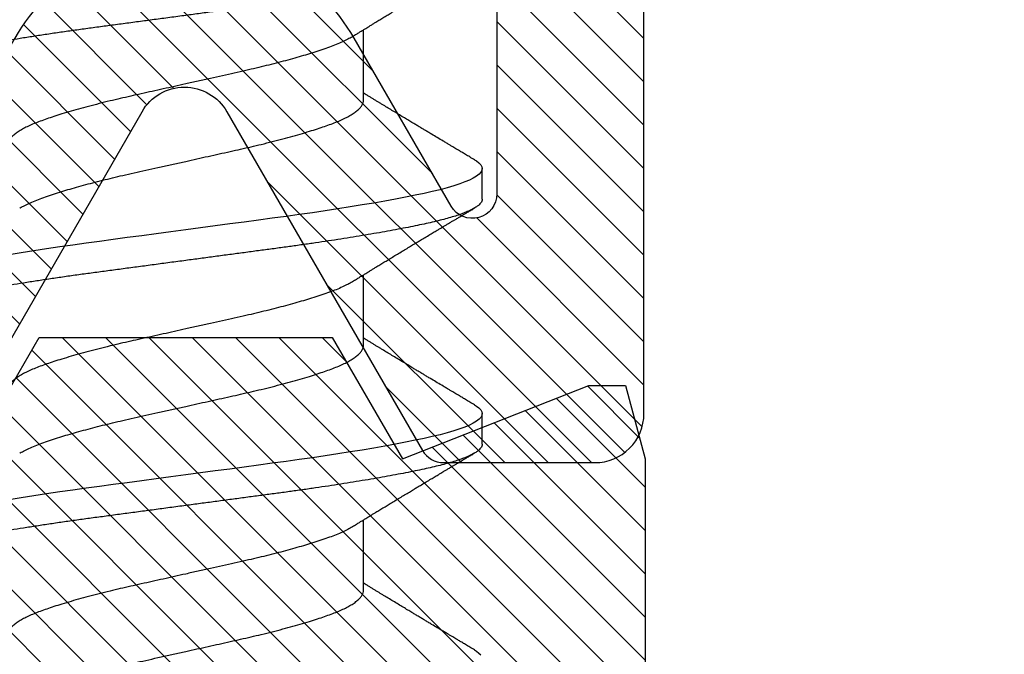
# Model space of a CAD drawing. Units: inches. Extents: x 0 to 342, y 0 to 43.
# Drawn here: x 78 to 79, y 27 to 27 of the extents above; entities that cross this region are included whole.
import ezdxf

# ---------------------------------------------------------------- set-up
doc = ezdxf.new("R2010")
doc.units = ezdxf.units.IN
doc.header["$LTSCALE"] = 0.25
doc.header["$MEASUREMENT"] = 0
for name, color, linetype in [('Arcadia-Dim', 4, 'Continuous'), ('Arcadia-Profile', 6, 'Continuous'), ('Arcadia-Shade', 8, 'Continuous')]:
    doc.layers.add(name, color=color, linetype=linetype)
doc.styles.get("Standard").update_dxf_attribs({"font": 'ARIALN.TTF'})
doc.dimstyles.new('Arcadia-2', dxfattribs={"dimscale": 2, "dimtxt": 0.0938, "dimasz": 0.0938, "dimexe": 0.0546, "dimexo": 0.0469, "dimgap": 0.0469, "dimtad": 0, "dimtih": 1, "dimdec": 4, "dimzin": 3, "dimdsep": 46, "dimlunit": 4, "dimtxsty": 'Standard', "dimblk": 'ARCHTICK', "dimcen": 0.0469, "dimdle": 0.0546, "dimclrd": 256, "dimclre": 256, "dimclrt": 256, "dimadec": 0, "dimazin": 0, "dimtfac": 0.75, "dimtdec": 4, "dimtix": 1, "dimtmove": 2, "dimatfit": 3, "dimfxl": 1, "dimtolj": 1, "dimtzin": 3, "dimlwd": -3, "dimlwe": -3, "dimarcsym": 0})

# ---------------------------------------------------------------- blocks, each defined once
blk = doc.blocks.new('*U43')
at = {"layer": 'Arcadia-Shade', "lineweight": -3}
h = blk.add_hatch(dxfattribs=at)
h.set_pattern_fill('ANSI31', color=256, scale=0.1, style=0)
h.set_pattern_definition([(45, (-7.133361, -58.163062), (-0.0088388348, 0.0088388348), [])])
edge = h.paths.add_edge_path()
edge.add_line((0.294, 0.1875), (0.324, 0.17946))
edge.add_line((0.324, 0.17946), (0.324, 0.16446))
edge.add_line((0.324, 0.16446), (0.294, 0.08845))
edge.add_line((0.294, 0.08845), (0.34364, 0.05979))
edge.add_line((0.34364, 0.05979), (0.34364, -0.05979))
edge.add_line((0.34364, -0.05979), (0.294, -0.08845))
edge.add_line((0.294, -0.08845), (0.324, -0.16446))
edge.add_line((0.324, -0.16446), (0.324, -0.17946))
edge.add_line((0.324, -0.17946), (0.294, -0.1875))
edge.add_line((0.294, -0.1875), (0.105, -0.1875))
edge.add_line((0.105, -0.1875), (0.105, -0.12))
edge.add_line((0.105, -0.12), (0.048, -0.12))
edge.add_line((0.048, -0.12), (0.048, -0.168))
edge.add_line((0.048, -0.168), (0, -0.168))
edge.add_line((0, -0.168), (0, -0.07416))
edge.add_arc((0.03, -0.07416), 0.03, 112.0243, 180, ccw=False)
edge.add_arc((0, 0), 0.05, 292.0243, 427.9757)
edge.add_arc((0.03, 0.07416), 0.03, 180, 247.9757, ccw=False)
edge.add_line((0, 0.07416), (0, 0.168))
edge.add_line((0, 0.168), (0.048, 0.168))
edge.add_line((0.048, 0.168), (0.048, 0.12))
edge.add_line((0.048, 0.12), (0.105, 0.12))
edge.add_line((0.105, 0.12), (0.105, 0.1875))
edge.add_line((0.105, 0.1875), (0.294, 0.1875))
at = {"layer": 'Arcadia-Profile'}
blk.add_lwpolyline([(0.294, 0.1875), (0.324, 0.17946), (0.324, 0.16446), (0.294, 0.08845), (0.34364, 0.05979), (0.34364, -0.05979), (0.294, -0.08845), (0.324, -0.16446), (0.324, -0.17946), (0.294, -0.1875), (0.105, -0.1875), (0.105, -0.12), (0.048, -0.12), (0.048, -0.168), (0, -0.168), (0, -0.07416, -0.305615), (0.01875, -0.04635, 0.6742), (0.01875, 0.04635, -0.305615), (0, 0.07416), (0, 0.168), (0.048, 0.168), (0.048, 0.12), (0.105, 0.12), (0.105, 0.1875)], format="xyb", close=True, dxfattribs=at)
blk = doc.blocks.new('_ArchTick')
at = {"color": 0, "linetype": 'ByBlock', "lineweight": -3, "const_width": 0.15}
blk.add_lwpolyline([(-0.5, -0.5), (0.5, 0.5)], dxfattribs=at)
blk = doc.blocks.new('*D86')
at = {"layer": 'Arcadia-Dim', "lineweight": -3}
for p, q in [((77.3125, 25.98453), (77.3125, 24.95913)), ((77.2033, 25.06833), (78.81518, 25.06833)), ((80.8749, 25.06833), (79.37222, 25.06833))]:
    blk.add_line(p, q, dxfattribs=at)
blk.add_solid([(80.8749, 25.09959), (80.8749, 25.03706), (81.0625, 25.06833)], dxfattribs=at)
at = {"layer": 'Defpoints', "color": 0, "lineweight": -3}
for p in [(81.0625, 27.94333), (77.3125, 26.07833), (81.0625, 25.06833)]:
    blk.add_point(p, dxfattribs=at)
at = {"layer": 'Arcadia-Dim', "lineweight": -3, "xscale": 0.1876, "yscale": 0.1876, "zscale": 0.1876, "rotation": 180}
blk.add_blockref('_ArchTick', (77.3125, 25.06833), dxfattribs=at)
at = {"layer": 'Arcadia-Dim', "lineweight": -3, "insert": (79.0937, 25.06833), "char_height": 0.1876, "attachment_point": 5}
blk.add_mtext('\\A1;F.D.', dxfattribs=at)
blk = doc.blocks.new('*U42')
at = {"layer": 'Arcadia-Shade', "lineweight": -3}
h = blk.add_hatch(dxfattribs=at)
h.set_pattern_fill('ANSI31', color=256, scale=0.1, style=0)
edge = h.paths.add_edge_path(flags=16)
edge.add_line((0.10969, 0.1275), (0.34595, 0.1275))
edge.add_arc((0.34595, 0.1175), 0.01, 0, 90, ccw=False)
edge.add_line((0.35595, 0.1175), (0.35595, 0.09052))
edge.add_arc((0.40095, 0.09052), 0.045, 180, 225)
edge.add_line((0.36913, 0.0587), (0.41369, 0.01414))
edge.add_arc((0.39955, 0), 0.02, -45, 45, ccw=False)
edge.add_line((0.41369, -0.01414), (0.36913, -0.0587))
edge.add_arc((0.40095, -0.09052), 0.045, 135, 180)
edge.add_line((0.35595, -0.09052), (0.35595, -0.1175))
edge.add_arc((0.34595, -0.1175), 0.01, -90, 0, ccw=False)
edge.add_line((0.34595, -0.1275), (0.10969, -0.1275))
edge.add_arc((0.10969, -0.1175), 0.01, 120, 270, ccw=False)
edge.add_line((0.10469, -0.10884), (0.17321, -0.06928))
edge.add_arc((0.13321, 0), 0.08, 300, 420)
edge.add_line((0.17321, 0.06928), (0.10469, 0.10884))
edge.add_arc((0.10969, 0.1175), 0.01, 90, 240, ccw=False)
edge = h.paths.add_edge_path()
edge.add_arc((0.01, 0.10577), 0.01, 180, 240)
edge.add_line((0.005, 0.09711), (0.14321, 0.01732))
edge.add_arc((0.13321, 0), 0.02, -60, 60, ccw=False)
edge.add_line((0.14321, -0.01732), (0.005, -0.09711))
edge.add_arc((0.01, -0.10577), 0.01, 120, 180)
edge.add_line((0, -0.10577), (0, -0.1675))
edge.add_arc((0.02, -0.1675), 0.02, 180, 270)
edge.add_line((0.02, -0.1875), (0.7415, -0.1875))
edge.add_arc((0.7415, -0.1775), 0.01, 270, 360)
edge.add_line((0.7515, -0.1775), (0.7515, -0.16453))
edge.add_arc((0.7315, -0.16453), 0.02, 360, 405)
edge.add_line((0.74564, -0.15039), (0.73526, -0.14001))
edge.add_arc((0.7494, -0.12587), 0.02, 180, 225, ccw=False)
edge.add_line((0.7294, -0.12587), (0.7294, -0.07994))
edge.add_arc((0.7494, -0.07994), 0.02, 135, 180, ccw=False)
edge.add_line((0.73526, -0.0658), (0.74564, -0.05541))
edge.add_arc((0.75978, -0.06956), 0.02, 90, 135, ccw=False)
edge.add_line((0.75978, -0.04956), (0.77653, -0.04956))
edge.add_arc((0.77653, -0.06956), 0.02, 55.4422, 90, ccw=False)
edge.add_line((0.78787, -0.05308), (0.8167, -0.07294))
edge.add_arc((0.83939, -0.04), 0.04, 235.4422, 270)
edge.add_line((0.83939, -0.08), (0.87806, -0.08))
edge.add_arc((0.87806, -0.04), 0.04, 270, 285)
edge.add_line((0.88841, -0.07864), (0.96828, -0.05724))
edge.add_arc((0.95368, 0), 0.05907, 284.3085, 435.6915)
edge.add_line((0.96828, 0.05724), (0.88587, 0.07932))
edge.add_arc((0.88069, 0.06), 0.02, 75, 90)
edge.add_line((0.88069, 0.08), (0.83317, 0.08))
edge.add_arc((0.83317, 0.06), 0.02, 90, 124.5578)
edge.add_line((0.82183, 0.07647), (0.78787, 0.05308))
edge.add_arc((0.77653, 0.06956), 0.02, 270, 304.5578, ccw=False)
edge.add_line((0.77653, 0.04956), (0.75978, 0.04956))
edge.add_arc((0.75978, 0.06956), 0.02, 225, 270, ccw=False)
edge.add_line((0.74564, 0.05541), (0.73526, 0.0658))
edge.add_arc((0.7494, 0.07994), 0.02, 180, 225, ccw=False)
edge.add_line((0.7294, 0.07994), (0.7294, 0.12587))
edge.add_arc((0.7494, 0.12587), 0.02, 135, 180, ccw=False)
edge.add_line((0.73526, 0.14001), (0.74564, 0.15039))
edge.add_arc((0.7315, 0.16453), 0.02, 315, 360)
edge.add_line((0.7515, 0.16453), (0.7515, 0.1775))
edge.add_arc((0.7415, 0.1775), 0.01, 360, 450)
edge.add_line((0.7415, 0.1875), (0.02, 0.1875))
edge.add_arc((0.02, 0.1675), 0.02, 90, 180)
edge.add_line((0, 0.1675), (0, 0.10577))
edge = h.paths.add_edge_path(flags=16)
edge.add_arc((0.6894, -0.05508), 0.02, 135, 180, ccw=False)
edge.add_line((0.67526, -0.04094), (0.70206, -0.01414))
edge.add_arc((0.68792, 0), 0.02, 315, 405)
edge.add_line((0.70206, 0.01414), (0.67526, 0.04094))
edge.add_arc((0.6894, 0.05508), 0.02, 180, 225, ccw=False)
edge.add_line((0.6694, 0.05508), (0.6694, 0.1075))
edge.add_arc((0.6494, 0.1075), 0.02, 360, 450)
edge.add_line((0.6494, 0.1275), (0.42595, 0.1275))
edge.add_arc((0.42595, 0.1175), 0.01, 90, 180)
edge.add_line((0.41595, 0.1175), (0.41595, 0.10088))
edge.add_arc((0.42595, 0.10088), 0.01, 180, 225)
edge.add_line((0.41888, 0.09381), (0.47733, 0.03536))
edge.add_arc((0.44197, 0), 0.05, -45, 45, ccw=False)
edge.add_line((0.47733, -0.03536), (0.41888, -0.09381))
edge.add_arc((0.42595, -0.10088), 0.01, 135, 180)
edge.add_line((0.41595, -0.10088), (0.41595, -0.1175))
edge.add_arc((0.42595, -0.1175), 0.01, 180, 270)
edge.add_line((0.42595, -0.1275), (0.6494, -0.1275))
edge.add_arc((0.6494, -0.1075), 0.02, 270, 360)
edge.add_line((0.6694, -0.1075), (0.6694, -0.05508))
at = {"layer": 'Arcadia-Profile'}
blk.add_lwpolyline([(0.7415, 0.1875), (0.02, 0.1875, 0.414214), (0, 0.1675), (0, 0.10577, 0.267949), (0.005, 0.09711), (0.14321, 0.01732, -0.57735), (0.14321, -0.01732), (0.005, -0.09711, 0.267949), (0, -0.10577), (0, -0.1675, 0.414214), (0.02, -0.1875), (0.7415, -0.1875, 0.414214)], format="xyb", dxfattribs=at)
blk.add_lwpolyline([(0.10969, 0.1275), (0.34595, 0.1275, -0.414214), (0.35595, 0.1175), (0.35595, 0.09052, 0.198912), (0.36913, 0.0587), (0.41369, 0.01414, -0.414214), (0.41369, -0.01414), (0.36913, -0.0587, 0.198912), (0.35595, -0.09052), (0.35595, -0.1175, -0.414214), (0.34595, -0.1275), (0.10969, -0.1275, -0.767327), (0.10469, -0.10884), (0.17321, -0.06928, 0.57735), (0.17321, 0.06928), (0.10469, 0.10884, -0.767327)], format="xyb", close=True, dxfattribs=at)
blk = doc.blocks.new('*U45')
at = {"layer": 'Arcadia-Profile'}
for p, q in [((0.34044, -0.0726), (0.36918, -0.0726)), ((0.44044, -0.0726), (0.46918, -0.0726)), ((0.54044, -0.0726), (0.56918, -0.0726)), ((0.4, -0.121), (0.4125, -0.121)), ((0.5, -0.121), (0.5125, -0.121))]:
    blk.add_line(p, q, dxfattribs=at)
at = {"layer": 'Arcadia-Profile', "flags": 128}
for points in [[(0.31609, -0.11787), (0.3156, -0.11867), (0.31481, -0.11969), (0.31403, -0.12042)], [(0.41609, -0.11787), (0.4156, -0.11867), (0.41481, -0.11969), (0.41403, -0.12042), (0.41326, -0.12086), (0.4125, -0.121), (0.41175, -0.12086), (0.41098, -0.12042), (0.4102, -0.1197), (0.4094, -0.11868), (0.40861, -0.11736), (0.40782, -0.11579), (0.40703, -0.11394), (0.40624, -0.11182), (0.40546, -0.10944), (0.40467, -0.10675), (0.40389, -0.10382), (0.40312, -0.10065), (0.40236, -0.09726), (0.40161, -0.09363), (0.40083, -0.08976), (0.40005, -0.08564), (0.39925, -0.08131), (0.39845, -0.07677), (0.39765, -0.07204), (0.39685, -0.06712), (0.39605, -0.06205), (0.39527, -0.05692), (0.39449, -0.05169), (0.39373, -0.04635), (0.39298, -0.04094), (0.39223, -0.03535), (0.39147, -0.02966), (0.39069, -0.02386), (0.3899, -0.01797), (0.38911, -0.01202), (0.3883, -0.00602), (0.3875, 0), (0.3867, 0.00601), (0.3859, 0.01199), (0.3851, 0.01793), (0.38432, 0.02381), (0.38354, 0.02959), (0.3828, 0.03518), (0.38206, 0.04065), (0.38131, 0.04607), (0.38055, 0.05141), (0.37976, 0.05676), (0.37896, 0.06199), (0.37816, 0.06708), (0.37735, 0.07201)], [(0.51609, -0.11787), (0.5156, -0.11867), (0.51481, -0.11969), (0.51403, -0.12042), (0.51326, -0.12086), (0.5125, -0.121), (0.51175, -0.12086), (0.51098, -0.12042), (0.5102, -0.1197), (0.5094, -0.11868), (0.50861, -0.11736), (0.50782, -0.11579), (0.50703, -0.11394), (0.50624, -0.11182), (0.50546, -0.10944), (0.50467, -0.10675), (0.50389, -0.10382), (0.50312, -0.10065), (0.50236, -0.09726), (0.50161, -0.09363), (0.50083, -0.08976), (0.50005, -0.08564), (0.49925, -0.08131), (0.49845, -0.07677), (0.49765, -0.07204), (0.49685, -0.06712), (0.49605, -0.06205), (0.49527, -0.05692), (0.49449, -0.05169), (0.49373, -0.04635), (0.49298, -0.04094), (0.49223, -0.03535), (0.49147, -0.02966), (0.49069, -0.02386), (0.4899, -0.01797), (0.48911, -0.01202), (0.4883, -0.00602), (0.4875, 0), (0.4867, 0.00601), (0.4859, 0.01199), (0.4851, 0.01793), (0.48432, 0.02381), (0.48354, 0.02959), (0.4828, 0.03518), (0.48206, 0.04065), (0.48131, 0.04607), (0.48055, 0.05141), (0.47976, 0.05676), (0.47896, 0.06199), (0.47816, 0.06708), (0.47735, 0.07201)]]:
    blk.add_lwpolyline(points, dxfattribs=at)
at = {"layer": 'Arcadia-Profile'}
for points, knots in [([(0.4, -0.121), (0.39975, -0.12097), (0.39925, -0.12092), (0.39848, -0.12047), (0.3977, -0.11975), (0.3969, -0.11873), (0.39611, -0.11742), (0.39532, -0.11584), (0.39453, -0.11399), (0.39374, -0.11187), (0.39295, -0.10947), (0.39217, -0.1068), (0.39139, -0.10386), (0.39062, -0.10069), (0.38986, -0.09729), (0.38911, -0.09366), (0.38833, -0.08979), (0.38755, -0.08568), (0.38675, -0.08134), (0.38595, -0.0768), (0.38515, -0.07207), (0.38435, -0.06715), (0.38355, -0.06211), (0.38277, -0.05695), (0.38199, -0.05171), (0.38123, -0.04638), (0.38047, -0.04093), (0.37973, -0.03536), (0.37897, -0.02966), (0.37819, -0.02386), (0.3774, -0.01797), (0.37661, -0.01202), (0.3758, -0.00602), (0.37498, 0.00014), (0.37414, 0.00645), (0.37328, 0.01287), (0.37243, 0.01924), (0.37159, 0.02552), (0.37076, 0.0317), (0.36995, 0.03776), (0.36915, 0.04369), (0.36833, 0.04951), (0.36749, 0.05523), (0.36665, 0.06082), (0.3658, 0.06622), (0.36496, 0.07141), (0.36412, 0.07639), (0.36328, 0.08115), (0.36247, 0.08561), (0.36167, 0.08978), (0.3609, 0.09364), (0.36014, 0.09727), (0.35939, 0.10067), (0.35863, 0.10381), (0.35786, 0.10671), (0.35708, 0.10935), (0.3563, 0.11175), (0.35551, 0.1139), (0.35471, 0.11578), (0.3539, 0.1174), (0.3531, 0.11872), (0.35231, 0.11974), (0.35153, 0.12047), (0.35076, 0.1209), (0.35, 0.12105), (0.34925, 0.1209), (0.34848, 0.12047), (0.3477, 0.11974), (0.34701, 0.11888), (0.34658, 0.11815), (0.34641, 0.11787)], [0, 0, 0, 0, 0.014431, 0.02896, 0.043569, 0.05824, 0.072956, 0.087435, 0.101921, 0.116396, 0.130842, 0.145537, 0.160164, 0.174709, 0.189156, 0.203638, 0.218214, 0.232868, 0.24755, 0.262272, 0.277017, 0.291765, 0.306498, 0.320935, 0.335322, 0.349641, 0.363877, 0.378315, 0.392815, 0.407407, 0.422074, 0.436796, 0.451556, 0.466335, 0.48217, 0.497981, 0.513746, 0.529442, 0.545047, 0.560541, 0.575908, 0.591382, 0.606944, 0.622572, 0.638243, 0.653655, 0.669066, 0.684454, 0.699799, 0.714421, 0.728966, 0.743417, 0.757832, 0.772343, 0.786677, 0.801075, 0.81552, 0.829994, 0.844775, 0.85955, 0.874298, 0.889002, 0.903644, 0.918204, 0.932667, 0.947098, 0.961627, 0.976236, 0.990907, 1, 1, 1, 1]), ([(0.5, -0.121), (0.49975, -0.12097), (0.49925, -0.12092), (0.49848, -0.12047), (0.4977, -0.11975), (0.4969, -0.11873), (0.49611, -0.11742), (0.49532, -0.11584), (0.49453, -0.11399), (0.49374, -0.11187), (0.49295, -0.10947), (0.49217, -0.1068), (0.49139, -0.10386), (0.49062, -0.10069), (0.48986, -0.09729), (0.48911, -0.09366), (0.48833, -0.08979), (0.48755, -0.08568), (0.48675, -0.08134), (0.48595, -0.0768), (0.48515, -0.07207), (0.48435, -0.06715), (0.48355, -0.06211), (0.48277, -0.05695), (0.48199, -0.05171), (0.48123, -0.04638), (0.48047, -0.04093), (0.47973, -0.03536), (0.47897, -0.02966), (0.47819, -0.02386), (0.4774, -0.01797), (0.47661, -0.01202), (0.4758, -0.00602), (0.47498, 0.00014), (0.47414, 0.00645), (0.47328, 0.01287), (0.47243, 0.01924), (0.47159, 0.02552), (0.47076, 0.0317), (0.46995, 0.03776), (0.46915, 0.04369), (0.46833, 0.04951), (0.46749, 0.05523), (0.46665, 0.06082), (0.4658, 0.06622), (0.46496, 0.07141), (0.46412, 0.07639), (0.46328, 0.08115), (0.46247, 0.08561), (0.46167, 0.08978), (0.4609, 0.09364), (0.46014, 0.09727), (0.45939, 0.10067), (0.45863, 0.10381), (0.45786, 0.10671), (0.45708, 0.10935), (0.4563, 0.11175), (0.45551, 0.1139), (0.45471, 0.11578), (0.4539, 0.1174), (0.4531, 0.11872), (0.45231, 0.11974), (0.45153, 0.12047), (0.45076, 0.1209), (0.45, 0.12105), (0.44925, 0.1209), (0.44848, 0.12047), (0.4477, 0.11974), (0.44701, 0.11888), (0.44658, 0.11815), (0.44641, 0.11787)], [0, 0, 0, 0, 0.014431, 0.02896, 0.043569, 0.05824, 0.072956, 0.087435, 0.101921, 0.116396, 0.130842, 0.145537, 0.160164, 0.174709, 0.189156, 0.203638, 0.218214, 0.232868, 0.24755, 0.262272, 0.277017, 0.291765, 0.306498, 0.320935, 0.335322, 0.349641, 0.363877, 0.378315, 0.392815, 0.407407, 0.422074, 0.436796, 0.451556, 0.466335, 0.48217, 0.497981, 0.513746, 0.529442, 0.545047, 0.560541, 0.575908, 0.591382, 0.606944, 0.622572, 0.638243, 0.653655, 0.669066, 0.684454, 0.699799, 0.714421, 0.728966, 0.743417, 0.757832, 0.772343, 0.786677, 0.801075, 0.81552, 0.829994, 0.844775, 0.85955, 0.874298, 0.889002, 0.903644, 0.918204, 0.932667, 0.947098, 0.961627, 0.976236, 0.990907, 1, 1, 1, 1]), ([(0.6, -0.121), (0.59975, -0.12097), (0.59925, -0.12092), (0.59848, -0.12047), (0.5977, -0.11975), (0.5969, -0.11873), (0.59611, -0.11742), (0.59532, -0.11584), (0.59453, -0.11399), (0.59374, -0.11187), (0.59295, -0.10947), (0.59217, -0.1068), (0.59139, -0.10386), (0.59062, -0.10069), (0.58986, -0.09729), (0.58911, -0.09366), (0.58833, -0.08979), (0.58755, -0.08568), (0.58675, -0.08134), (0.58595, -0.0768), (0.58515, -0.07207), (0.58435, -0.06715), (0.58355, -0.06211), (0.58277, -0.05695), (0.58199, -0.05171), (0.58123, -0.04638), (0.58047, -0.04093), (0.57973, -0.03536), (0.57897, -0.02966), (0.57819, -0.02386), (0.5774, -0.01797), (0.57661, -0.01202), (0.5758, -0.00602), (0.57498, 0.00014), (0.57414, 0.00645), (0.57328, 0.01287), (0.57243, 0.01924), (0.57159, 0.02552), (0.57076, 0.0317), (0.56995, 0.03776), (0.56915, 0.04369), (0.56833, 0.04951), (0.56749, 0.05523), (0.56665, 0.06082), (0.5658, 0.06622), (0.56496, 0.07141), (0.56412, 0.07639), (0.56328, 0.08115), (0.56247, 0.08561), (0.56167, 0.08978), (0.5609, 0.09364), (0.56014, 0.09727), (0.55939, 0.10067), (0.55863, 0.10381), (0.55786, 0.10671), (0.55708, 0.10935), (0.5563, 0.11175), (0.55551, 0.1139), (0.55471, 0.11578), (0.5539, 0.1174), (0.5531, 0.11872), (0.55231, 0.11974), (0.55153, 0.12047), (0.55076, 0.1209), (0.55, 0.12105), (0.54925, 0.1209), (0.54848, 0.12047), (0.5477, 0.11974), (0.54701, 0.11888), (0.54658, 0.11815), (0.54641, 0.11787)], [0, 0, 0, 0, 0.014431, 0.02896, 0.043569, 0.05824, 0.072956, 0.087435, 0.101921, 0.116396, 0.130842, 0.145537, 0.160164, 0.174709, 0.189156, 0.203638, 0.218214, 0.232868, 0.24755, 0.262272, 0.277017, 0.291765, 0.306498, 0.320935, 0.335322, 0.349641, 0.363877, 0.378315, 0.392815, 0.407407, 0.422074, 0.436796, 0.451556, 0.466335, 0.48217, 0.497981, 0.513746, 0.529442, 0.545047, 0.560541, 0.575908, 0.591382, 0.606944, 0.622572, 0.638243, 0.653655, 0.669066, 0.684454, 0.699799, 0.714421, 0.728966, 0.743417, 0.757832, 0.772343, 0.786677, 0.801075, 0.81552, 0.829994, 0.844775, 0.85955, 0.874298, 0.889002, 0.903644, 0.918204, 0.932667, 0.947098, 0.961627, 0.976236, 0.990907, 1, 1, 1, 1]), ([(0.36619, -0.06773), (0.36614, -0.06765), (0.36574, -0.06706), (0.36498, -0.06563), (0.36391, -0.06343), (0.36282, -0.06083), (0.36177, -0.05797), (0.3607, -0.05483), (0.35964, -0.05152), (0.35859, -0.04808), (0.35757, -0.04454), (0.35654, -0.04082), (0.35552, -0.03694), (0.35451, -0.03293), (0.35351, -0.0288), (0.3525, -0.02445), (0.35148, -0.01985), (0.3504, -0.01501), (0.3493, -0.01007), (0.34818, -0.00505), (0.34709, -0.00015), (0.34603, 0.00459), (0.34501, 0.00916), (0.34401, 0.01367), (0.34302, 0.01811), (0.34206, 0.02245), (0.34109, 0.02671), (0.34007, 0.03102), (0.339, 0.03536), (0.33788, 0.03968), (0.33675, 0.04382), (0.33562, 0.04774), (0.33454, 0.05131), (0.33351, 0.05453), (0.33253, 0.05741), (0.33158, 0.06007), (0.3306, 0.0625), (0.3296, 0.0647), (0.32859, 0.06665), (0.32753, 0.0684), (0.32644, 0.0699), (0.32532, 0.07111), (0.32421, 0.07197), (0.32312, 0.0725), (0.32241, 0.07257), (0.32206, 0.0726)], [0, 0, 0, 0, 0.003493, 0.026293, 0.051255, 0.076034, 0.100589, 0.125264, 0.150151, 0.172907, 0.195738, 0.218594, 0.241426, 0.264182, 0.286815, 0.309277, 0.33382, 0.358558, 0.383492, 0.408557, 0.43369, 0.45654, 0.47934, 0.50204, 0.524593, 0.546953, 0.569313, 0.591867, 0.616843, 0.641933, 0.667072, 0.692192, 0.717229, 0.739861, 0.762324, 0.78463, 0.807092, 0.829725, 0.852481, 0.875312, 0.900453, 0.925557, 0.950559, 0.975393, 1, 1, 1, 1]), ([(0.46619, -0.06773), (0.46614, -0.06765), (0.46574, -0.06706), (0.46498, -0.06563), (0.46391, -0.06343), (0.46282, -0.06083), (0.46177, -0.05797), (0.4607, -0.05483), (0.45964, -0.05152), (0.45859, -0.04808), (0.45757, -0.04454), (0.45654, -0.04082), (0.45552, -0.03694), (0.45451, -0.03293), (0.45351, -0.0288), (0.4525, -0.02445), (0.45148, -0.01985), (0.4504, -0.01501), (0.4493, -0.01007), (0.44818, -0.00505), (0.44709, -0.00015), (0.44603, 0.00459), (0.44501, 0.00916), (0.44401, 0.01367), (0.44302, 0.01811), (0.44206, 0.02245), (0.44109, 0.02671), (0.44007, 0.03102), (0.439, 0.03536), (0.43788, 0.03968), (0.43675, 0.04382), (0.43562, 0.04774), (0.43454, 0.05131), (0.43351, 0.05453), (0.43253, 0.05741), (0.43158, 0.06007), (0.4306, 0.0625), (0.4296, 0.0647), (0.42859, 0.06665), (0.42753, 0.0684), (0.42644, 0.0699), (0.42532, 0.07111), (0.42421, 0.07197), (0.42312, 0.0725), (0.42241, 0.07257), (0.42206, 0.0726)], [0, 0, 0, 0, 0.003493, 0.026293, 0.051255, 0.076034, 0.100589, 0.125264, 0.150151, 0.172907, 0.195738, 0.218594, 0.241426, 0.264182, 0.286815, 0.309277, 0.33382, 0.358558, 0.383492, 0.408557, 0.43369, 0.45654, 0.47934, 0.50204, 0.524593, 0.546953, 0.569313, 0.591867, 0.616843, 0.641933, 0.667072, 0.692192, 0.717229, 0.739861, 0.762324, 0.78463, 0.807092, 0.829725, 0.852481, 0.875312, 0.900453, 0.925557, 0.950559, 0.975393, 1, 1, 1, 1]), ([(0.56619, -0.06773), (0.56614, -0.06765), (0.56574, -0.06706), (0.56498, -0.06563), (0.56391, -0.06343), (0.56282, -0.06083), (0.56177, -0.05797), (0.5607, -0.05483), (0.55964, -0.05152), (0.55859, -0.04808), (0.55757, -0.04454), (0.55654, -0.04082), (0.55552, -0.03694), (0.55451, -0.03293), (0.55351, -0.0288), (0.5525, -0.02445), (0.55148, -0.01985), (0.5504, -0.01501), (0.5493, -0.01007), (0.54818, -0.00505), (0.54709, -0.00015), (0.54603, 0.00459), (0.54501, 0.00916), (0.54401, 0.01367), (0.54302, 0.01811), (0.54206, 0.02245), (0.54109, 0.02671), (0.54007, 0.03102), (0.539, 0.03536), (0.53788, 0.03968), (0.53675, 0.04382), (0.53562, 0.04774), (0.53454, 0.05131), (0.53351, 0.05453), (0.53253, 0.05741), (0.53158, 0.06007), (0.5306, 0.0625), (0.5296, 0.0647), (0.52859, 0.06665), (0.52753, 0.0684), (0.52644, 0.0699), (0.52532, 0.07111), (0.52421, 0.07197), (0.52312, 0.0725), (0.52241, 0.07257), (0.52206, 0.0726)], [0, 0, 0, 0, 0.003493, 0.026293, 0.051255, 0.076034, 0.100589, 0.125264, 0.150151, 0.172907, 0.195738, 0.218594, 0.241426, 0.264182, 0.286815, 0.309277, 0.33382, 0.358558, 0.383492, 0.408557, 0.43369, 0.45654, 0.47934, 0.50204, 0.524593, 0.546953, 0.569313, 0.591867, 0.616843, 0.641933, 0.667072, 0.692192, 0.717229, 0.739861, 0.762324, 0.78463, 0.807092, 0.829725, 0.852481, 0.875312, 0.900453, 0.925557, 0.950559, 0.975393, 1, 1, 1, 1]), ([(0.29631, 0.06773), (0.29636, 0.06765), (0.29676, 0.06706), (0.29752, 0.06563), (0.29859, 0.06343), (0.29968, 0.06083), (0.30073, 0.05797), (0.3018, 0.05483), (0.30286, 0.05152), (0.30391, 0.04808), (0.30493, 0.04454), (0.30596, 0.04082), (0.30698, 0.03694), (0.30799, 0.03293), (0.30899, 0.0288), (0.31, 0.02445), (0.31102, 0.01985), (0.3121, 0.01501), (0.3132, 0.01007), (0.31432, 0.00505), (0.31541, 0.00015), (0.31647, -0.00459), (0.31749, -0.00916), (0.31849, -0.01367), (0.31948, -0.01811), (0.32044, -0.02245), (0.32141, -0.02671), (0.32243, -0.03102), (0.3235, -0.03536), (0.32462, -0.03968), (0.32575, -0.04382), (0.32688, -0.04774), (0.32796, -0.05131), (0.32899, -0.05453), (0.32997, -0.05741), (0.33092, -0.06007), (0.3319, -0.0625), (0.3329, -0.0647), (0.33391, -0.06665), (0.33497, -0.0684), (0.33606, -0.0699), (0.33718, -0.07111), (0.33829, -0.07197), (0.33938, -0.0725), (0.34009, -0.07257), (0.34044, -0.0726)], [0, 0, 0, 0, 0.003523, 0.026322, 0.051284, 0.076062, 0.100616, 0.12529, 0.150176, 0.172932, 0.195762, 0.218618, 0.241448, 0.264204, 0.286836, 0.309298, 0.33384, 0.358577, 0.38351, 0.408575, 0.433707, 0.456556, 0.479355, 0.502055, 0.524608, 0.546967, 0.569326, 0.591879, 0.616854, 0.641944, 0.667082, 0.692202, 0.717237, 0.739869, 0.762331, 0.784636, 0.807098, 0.82973, 0.852486, 0.875316, 0.900456, 0.925559, 0.95056, 0.975394, 1, 1, 1, 1]), ([(0.39631, 0.06773), (0.39636, 0.06765), (0.39676, 0.06706), (0.39752, 0.06563), (0.39859, 0.06343), (0.39968, 0.06083), (0.40073, 0.05797), (0.4018, 0.05483), (0.40286, 0.05152), (0.40391, 0.04808), (0.40493, 0.04454), (0.40596, 0.04082), (0.40698, 0.03694), (0.40799, 0.03293), (0.40899, 0.0288), (0.41, 0.02445), (0.41102, 0.01985), (0.4121, 0.01501), (0.4132, 0.01007), (0.41432, 0.00505), (0.41541, 0.00015), (0.41647, -0.00459), (0.41749, -0.00916), (0.41849, -0.01367), (0.41948, -0.01811), (0.42044, -0.02245), (0.42141, -0.02671), (0.42243, -0.03102), (0.4235, -0.03536), (0.42462, -0.03968), (0.42575, -0.04382), (0.42688, -0.04774), (0.42796, -0.05131), (0.42899, -0.05453), (0.42997, -0.05741), (0.43092, -0.06007), (0.4319, -0.0625), (0.4329, -0.0647), (0.43391, -0.06665), (0.43497, -0.0684), (0.43606, -0.0699), (0.43718, -0.07111), (0.43829, -0.07197), (0.43938, -0.0725), (0.44009, -0.07257), (0.44044, -0.0726)], [0, 0, 0, 0, 0.003523, 0.026322, 0.051284, 0.076062, 0.100616, 0.12529, 0.150176, 0.172932, 0.195762, 0.218618, 0.241448, 0.264204, 0.286836, 0.309298, 0.33384, 0.358577, 0.38351, 0.408575, 0.433707, 0.456556, 0.479355, 0.502055, 0.524608, 0.546967, 0.569326, 0.591879, 0.616854, 0.641944, 0.667082, 0.692202, 0.717237, 0.739869, 0.762331, 0.784636, 0.807098, 0.82973, 0.852486, 0.875316, 0.900456, 0.925559, 0.95056, 0.975394, 1, 1, 1, 1]), ([(0.49631, 0.06773), (0.49636, 0.06765), (0.49676, 0.06706), (0.49752, 0.06563), (0.49859, 0.06343), (0.49968, 0.06083), (0.50073, 0.05797), (0.5018, 0.05483), (0.50286, 0.05152), (0.50391, 0.04808), (0.50493, 0.04454), (0.50596, 0.04082), (0.50698, 0.03694), (0.50799, 0.03293), (0.50899, 0.0288), (0.51, 0.02445), (0.51102, 0.01985), (0.5121, 0.01501), (0.5132, 0.01007), (0.51432, 0.00505), (0.51541, 0.00015), (0.51647, -0.00459), (0.51749, -0.00916), (0.51849, -0.01367), (0.51948, -0.01811), (0.52044, -0.02245), (0.52141, -0.02671), (0.52243, -0.03102), (0.5235, -0.03536), (0.52462, -0.03968), (0.52575, -0.04382), (0.52688, -0.04774), (0.52796, -0.05131), (0.52899, -0.05453), (0.52997, -0.05741), (0.53092, -0.06007), (0.5319, -0.0625), (0.5329, -0.0647), (0.53391, -0.06665), (0.53497, -0.0684), (0.53606, -0.0699), (0.53718, -0.07111), (0.53829, -0.07197), (0.53938, -0.0725), (0.54009, -0.07257), (0.54044, -0.0726)], [0, 0, 0, 0, 0.0035229, 0.0263221, 0.0512838, 0.0760617, 0.1006163, 0.1252904, 0.1501762, 0.1729319, 0.1957624, 0.2186179, 0.2414484, 0.2642041, 0.2868362, 0.3092978, 0.3338396, 0.3585774, 0.3835104, 0.4085753, 0.4337067, 0.456556, 0.4793552, 0.5020551, 0.5246077, 0.546967, 0.5693263, 0.5918789, 0.6168543, 0.6419439, 0.6670819, 0.6922018, 0.7172371, 0.7398692, 0.7623308, 0.7846362, 0.8070978, 0.8297299, 0.8524855, 0.875316, 0.9004557, 0.9255591, 0.95056, 0.9753942, 1, 1, 1, 1]), ([(0.36619, -0.06774), (0.36651, -0.06827), (0.3671, -0.06923), (0.3679, -0.07052), (0.36853, -0.07154), (0.369, -0.0723), (0.36937, -0.07291), (0.36977, -0.07357), (0.37027, -0.07438), (0.3709, -0.0754), (0.37157, -0.07649), (0.3722, -0.07753), (0.37275, -0.07844), (0.37326, -0.07926), (0.37375, -0.08008), (0.37426, -0.08092), (0.37496, -0.08206), (0.37587, -0.08356), (0.377, -0.08542), (0.37818, -0.08738), (0.37936, -0.08934), (0.3805, -0.09123), (0.38152, -0.09294), (0.38243, -0.09444), (0.38335, -0.09597), (0.38439, -0.09771), (0.38552, -0.0996), (0.38658, -0.10138), (0.38748, -0.10287), (0.38816, -0.10402), (0.38873, -0.10498), (0.3893, -0.10593), (0.38996, -0.10704), (0.39065, -0.1082), (0.39132, -0.10932), (0.39186, -0.11024), (0.3923, -0.11098), (0.39267, -0.11159), (0.39305, -0.11223), (0.3935, -0.113), (0.39407, -0.11395), (0.39475, -0.1151), (0.39554, -0.11644), (0.39611, -0.11739), (0.39641, -0.1179)], [0, 0, 0, 0, 0.0317145, 0.0577498, 0.0780857, 0.0927066, 0.1037079, 0.1147103, 0.1321938, 0.152367, 0.1764765, 0.1974959, 0.2149135, 0.2307632, 0.2470055, 0.2636414, 0.2811455, 0.3156185, 0.3533999, 0.3929015, 0.4324807, 0.4705786, 0.5062611, 0.5343384, 0.5602397, 0.5978544, 0.6379846, 0.6735365, 0.7037183, 0.7272664, 0.7421306, 0.7609055, 0.7835951, 0.8081961, 0.8303884, 0.8500227, 0.8630681, 0.8746725, 0.8862367, 0.9014013, 0.9203564, 0.9431052, 0.9696515, 1, 1, 1, 1]), ([(0.46619, -0.06774), (0.46651, -0.06827), (0.4671, -0.06923), (0.4679, -0.07052), (0.46853, -0.07154), (0.469, -0.0723), (0.46937, -0.07291), (0.46977, -0.07357), (0.47027, -0.07438), (0.4709, -0.0754), (0.47157, -0.07649), (0.4722, -0.07753), (0.47275, -0.07844), (0.47326, -0.07926), (0.47375, -0.08008), (0.47426, -0.08092), (0.47496, -0.08206), (0.47587, -0.08356), (0.477, -0.08542), (0.47818, -0.08738), (0.47936, -0.08934), (0.4805, -0.09123), (0.48152, -0.09294), (0.48243, -0.09444), (0.48335, -0.09597), (0.48439, -0.09771), (0.48552, -0.0996), (0.48658, -0.10138), (0.48748, -0.10287), (0.48816, -0.10402), (0.48873, -0.10498), (0.4893, -0.10593), (0.48996, -0.10704), (0.49065, -0.1082), (0.49132, -0.10932), (0.49186, -0.11024), (0.4923, -0.11098), (0.49267, -0.11159), (0.49305, -0.11223), (0.4935, -0.113), (0.49407, -0.11395), (0.49475, -0.1151), (0.49554, -0.11644), (0.49611, -0.11739), (0.49641, -0.1179)], [0, 0, 0, 0, 0.031714, 0.05775, 0.078086, 0.092707, 0.103708, 0.11471, 0.132194, 0.152367, 0.176477, 0.197496, 0.214914, 0.230763, 0.247006, 0.263641, 0.281145, 0.315618, 0.3534, 0.392901, 0.432481, 0.470579, 0.506261, 0.534338, 0.56024, 0.597854, 0.637985, 0.673537, 0.703718, 0.727266, 0.742131, 0.760906, 0.783595, 0.808196, 0.830388, 0.850023, 0.863068, 0.874673, 0.886237, 0.901401, 0.920356, 0.943105, 0.969652, 1, 1, 1, 1]), ([(0.56619, -0.06774), (0.56651, -0.06827), (0.5671, -0.06923), (0.5679, -0.07052), (0.56853, -0.07154), (0.569, -0.0723), (0.56937, -0.07291), (0.56977, -0.07357), (0.57027, -0.07438), (0.5709, -0.0754), (0.57157, -0.07649), (0.5722, -0.07753), (0.57275, -0.07844), (0.57326, -0.07926), (0.57375, -0.08008), (0.57426, -0.08092), (0.57496, -0.08206), (0.57587, -0.08356), (0.577, -0.08542), (0.57818, -0.08738), (0.57936, -0.08934), (0.5805, -0.09123), (0.58152, -0.09294), (0.58243, -0.09444), (0.58335, -0.09597), (0.58439, -0.09771), (0.58552, -0.0996), (0.58658, -0.10138), (0.58748, -0.10287), (0.58816, -0.10402), (0.58873, -0.10498), (0.5893, -0.10593), (0.58996, -0.10704), (0.59065, -0.1082), (0.59132, -0.10932), (0.59186, -0.11024), (0.5923, -0.11098), (0.59267, -0.11159), (0.59305, -0.11223), (0.5935, -0.113), (0.59407, -0.11395), (0.59475, -0.1151), (0.59554, -0.11644), (0.59611, -0.11739), (0.59641, -0.1179)], [0, 0, 0, 0, 0.0317145, 0.0577498, 0.0780857, 0.0927066, 0.1037079, 0.1147103, 0.1321938, 0.152367, 0.1764765, 0.1974959, 0.2149135, 0.2307632, 0.2470055, 0.2636414, 0.2811455, 0.3156185, 0.3533999, 0.3929015, 0.4324807, 0.4705786, 0.5062611, 0.5343384, 0.5602397, 0.5978544, 0.6379846, 0.6735365, 0.7037183, 0.7272664, 0.7421306, 0.7609055, 0.7835951, 0.8081961, 0.8303884, 0.8500227, 0.8630681, 0.8746725, 0.8862367, 0.9014013, 0.9203564, 0.9431052, 0.9696515, 1, 1, 1, 1]), ([(0.31609, -0.1179), (0.31647, -0.11725), (0.31721, -0.11601), (0.31824, -0.11427), (0.31915, -0.11274), (0.31993, -0.11142), (0.32058, -0.11033), (0.32111, -0.10944), (0.32152, -0.10876), (0.32185, -0.10819), (0.32229, -0.10746), (0.32291, -0.10641), (0.32391, -0.10474), (0.32512, -0.10271), (0.32635, -0.10066), (0.32736, -0.09896), (0.32816, -0.09763), (0.32897, -0.09628), (0.32979, -0.09491), (0.33061, -0.09354), (0.33146, -0.09213), (0.3324, -0.09057), (0.33351, -0.08872), (0.33472, -0.08673), (0.33595, -0.0847), (0.33716, -0.0827), (0.33818, -0.08102), (0.33899, -0.07968), (0.33962, -0.07864), (0.34026, -0.0776), (0.34093, -0.07651), (0.34149, -0.07558), (0.34193, -0.07486), (0.34228, -0.07429), (0.34269, -0.07362), (0.34305, -0.07304), (0.34327, -0.07268), (0.34332, -0.0726)], [0, 0, 0, 0, 0.043103, 0.0815, 0.1152, 0.144209, 0.168168, 0.1876, 0.202509, 0.213426, 0.224794, 0.251342, 0.282411, 0.335021, 0.385675, 0.417983, 0.447079, 0.473815, 0.507235, 0.538219, 0.564142, 0.600403, 0.64209, 0.686447, 0.732431, 0.776939, 0.819098, 0.843906, 0.865608, 0.888392, 0.913459, 0.938082, 0.949754, 0.961384, 0.976019, 0.99459, 1, 1, 1, 1]), ([(0.41609, -0.1179), (0.41647, -0.11725), (0.41721, -0.11601), (0.41824, -0.11427), (0.41915, -0.11274), (0.41993, -0.11142), (0.42058, -0.11033), (0.42111, -0.10944), (0.42152, -0.10876), (0.42185, -0.10819), (0.42229, -0.10746), (0.42291, -0.10641), (0.42391, -0.10474), (0.42512, -0.10271), (0.42635, -0.10066), (0.42736, -0.09896), (0.42816, -0.09763), (0.42897, -0.09628), (0.42979, -0.09491), (0.43061, -0.09354), (0.43146, -0.09213), (0.4324, -0.09057), (0.43351, -0.08872), (0.43472, -0.08673), (0.43595, -0.0847), (0.43716, -0.0827), (0.43818, -0.08102), (0.43899, -0.07968), (0.43962, -0.07864), (0.44026, -0.0776), (0.44093, -0.07651), (0.44149, -0.07558), (0.44193, -0.07486), (0.44228, -0.07429), (0.44269, -0.07362), (0.44305, -0.07304), (0.44327, -0.07268), (0.44332, -0.0726)], [0, 0, 0, 0, 0.043103, 0.0815, 0.1152, 0.144209, 0.168168, 0.1876, 0.202509, 0.213426, 0.224794, 0.251342, 0.282411, 0.335021, 0.385675, 0.417983, 0.447079, 0.473815, 0.507235, 0.538219, 0.564142, 0.600403, 0.64209, 0.686447, 0.732431, 0.776939, 0.819098, 0.843906, 0.865608, 0.888392, 0.913459, 0.938082, 0.949754, 0.961384, 0.976019, 0.99459, 1, 1, 1, 1]), ([(0.51609, -0.1179), (0.51647, -0.11725), (0.51721, -0.11601), (0.51824, -0.11427), (0.51915, -0.11274), (0.51993, -0.11142), (0.52058, -0.11033), (0.52111, -0.10944), (0.52152, -0.10876), (0.52185, -0.10819), (0.52229, -0.10746), (0.52291, -0.10641), (0.52391, -0.10474), (0.52512, -0.10271), (0.52635, -0.10066), (0.52736, -0.09896), (0.52816, -0.09763), (0.52897, -0.09628), (0.52979, -0.09491), (0.53061, -0.09354), (0.53146, -0.09213), (0.5324, -0.09057), (0.53351, -0.08872), (0.53472, -0.08673), (0.53595, -0.0847), (0.53716, -0.0827), (0.53818, -0.08102), (0.53899, -0.07968), (0.53962, -0.07864), (0.54026, -0.0776), (0.54093, -0.07651), (0.54149, -0.07558), (0.54193, -0.07486), (0.54228, -0.07429), (0.54269, -0.07362), (0.54305, -0.07304), (0.54327, -0.07268), (0.54332, -0.0726)], [0, 0, 0, 0, 0.043103, 0.0815, 0.1152, 0.144209, 0.168168, 0.1876, 0.202509, 0.213426, 0.224794, 0.251342, 0.282411, 0.335021, 0.385675, 0.417983, 0.447079, 0.473815, 0.507235, 0.538219, 0.564142, 0.600403, 0.64209, 0.686447, 0.732431, 0.776939, 0.819098, 0.843906, 0.865608, 0.888392, 0.913459, 0.938082, 0.949754, 0.961384, 0.976019, 0.99459, 1, 1, 1, 1])]:
    blk.add_open_spline(points, degree=3, knots=knots, dxfattribs=at)

msp = doc.modelspace()

# ---------------------------------------------------------------- block references
at = {"layer": 'Arcadia-Profile', "lineweight": -3, "rotation": 90}
for name, p in [('*U45', (78.4375, 26.36333)), ('*U42', (78.437, 26.75583)), ('*U43', (78.4375, 26.46333))]:
    msp.add_blockref(name, p, dxfattribs=at)

# ---------------------------------------------------------------- dimensions: what is measured, and where the dimension line sits
at = {"layer": 'Arcadia-Dim', "lineweight": -3}
dim = msp.add_linear_dim(base=(81.0625, 25.06833), p1=(77.3125, 26.07833), p2=(81.0625, 27.94333), angle=180, text='F.D.', dimstyle='Arcadia-2', override={"dimblk1": 'ArchTick', "dimsah": 1, "dimse2": 1}, dxfattribs=at)
dim.commit()
dim.dimension.update_dxf_attribs({"geometry": '*D86', "text_midpoint": (79.0937, 25.06833)})

doc.saveas('drawing.dxf')
